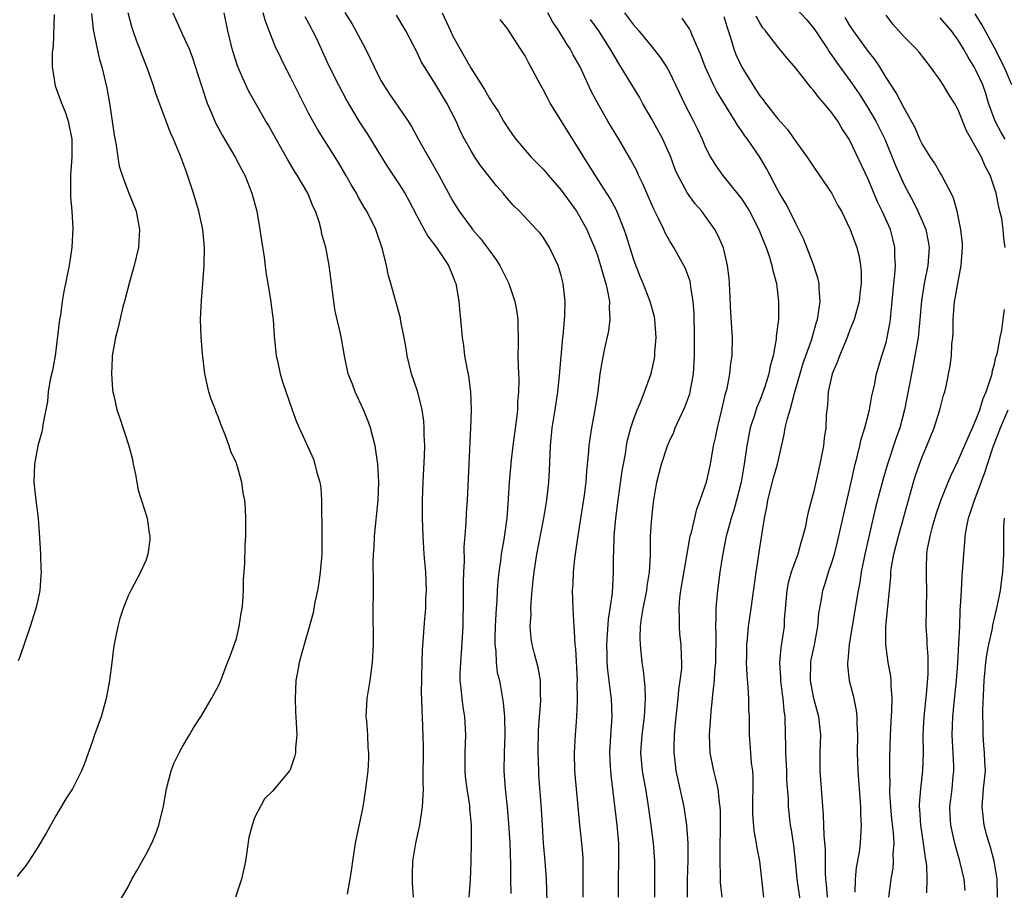
# Model space of a CAD drawing. Units: inches. Extents: x 2532000 to 2535000, y 1551000 to 1554000.
# Drawn here: x 2532329 to 2532438, y 1551144 to 1551240 of the extents above; entities that cross this region are included whole.
import ezdxf

# ---------------------------------------------------------------- set-up
doc = ezdxf.new("R2010")
doc.units = ezdxf.units.IN
doc.header["$MEASUREMENT"] = 0
doc.layers.add('LD25321551_2ft', color=161, linetype='Continuous')

msp = doc.modelspace()

# ---------------------------------------------------------------- linework, layer by layer
at = {"layer": 'LD25321551_2ft'}
for points, elevation in [([(2532413.62, 1551243), (2532416.2, 1551240.2), (2532417, 1551239.26), (2532417.11, 1551239.11), (2532418.49, 1551237), (2532418.68, 1551236.68), (2532419, 1551236.25), (2532419.51, 1551235.51), (2532421, 1551233.48), (2532422.01, 1551232.01), (2532423, 1551230.44), (2532423.86, 1551229), (2532424.86, 1551227), (2532425.69, 1551225), (2532426.06, 1551224.06), (2532427, 1551221.95), (2532428.02, 1551220.02), (2532428.53, 1551219), (2532429, 1551217.93), (2532429.39, 1551217), (2532429.66, 1551215.66), (2532429.76, 1551215), (2532429.63, 1551213), (2532429.21, 1551211), (2532428.91, 1551209.09), (2532428.74, 1551207), (2532428.54, 1551205), (2532428.01, 1551201.99), (2532427.8, 1551201), (2532427.05, 1551197), (2532426.51, 1551195), (2532426.11, 1551193.89), (2532425.16, 1551191), (2532424.66, 1551189.34), (2532423.82, 1551186.18), (2532422.64, 1551181), (2532422.25, 1551179), (2532422.09, 1551177.91), (2532421.91, 1551177), (2532421.68, 1551175.68), (2532421.58, 1551175), (2532421.26, 1551173.26), (2532420.9, 1551171), (2532420.77, 1551169.23), (2532420.72, 1551169), (2532420.71, 1551168.71), (2532420.89, 1551167), (2532421.34, 1551165.34), (2532421.7, 1551163.7), (2532421.77, 1551163), (2532421.77, 1551162.23), (2532421.84, 1551161), (2532421.81, 1551159), (2532421.86, 1551157), (2532422.16, 1551153), (2532422.17, 1551152.17), (2532422.23, 1551151), (2532422.12, 1551149), (2532422, 1551148), (2532421.7, 1551146.3), (2532421.57, 1551145), (2532421.55, 1551143.55)], 7400), ([(2532336.93, 1551240.93), (2532337.13, 1551239.13), (2532337.21, 1551238.79), (2532337.56, 1551237), (2532337.83, 1551235.83), (2532338.07, 1551235), (2532338.63, 1551232.63), (2532338.93, 1551231), (2532339.25, 1551229), (2532339.45, 1551227.45), (2532339.68, 1551226.32), (2532339.86, 1551225), (2532340.02, 1551224.02), (2532340.35, 1551223), (2532341, 1551221.2), (2532341.88, 1551219), (2532342.28, 1551217), (2532342.15, 1551215), (2532341.68, 1551213), (2532341.15, 1551211.15), (2532340.68, 1551209.32), (2532340.43, 1551208.43), (2532339.88, 1551206.12), (2532339.59, 1551205), (2532339.25, 1551203), (2532339.25, 1551202.75), (2532339.16, 1551201), (2532339.26, 1551199.26), (2532339.3, 1551199), (2532339.4, 1551198.6), (2532339.74, 1551197), (2532340.07, 1551196.07), (2532341.07, 1551193), (2532341.5, 1551191.5), (2532341.56, 1551191), (2532341.82, 1551189.82), (2532342.12, 1551188.12), (2532343.12, 1551185), (2532343.34, 1551183.34), (2532343.41, 1551183), (2532343.41, 1551182.59), (2532343.2, 1551181), (2532343, 1551180.39), (2532342.39, 1551179), (2532341.31, 1551177), (2532341, 1551176.38), (2532340.45, 1551175), (2532340.1, 1551173.9), (2532339.85, 1551173), (2532339.58, 1551171.58), (2532339.46, 1551171), (2532339.39, 1551170.61), (2532339.18, 1551169), (2532338.93, 1551167), (2532338.58, 1551165), (2532338, 1551163), (2532337.27, 1551161), (2532337, 1551160.19), (2532336.17, 1551157.83), (2532335.85, 1551157), (2532334.83, 1551155), (2532334.11, 1551153.89), (2532333, 1551152.03), (2532331.91, 1551150.09), (2532331, 1551148.53), (2532329.99, 1551147), (2532329.58, 1551146.42), (2532329, 1551145.71), (2532328.7, 1551145.3)], 7368), ([(2532332.79, 1551240.79), (2532332.69, 1551237.31), (2532332.6, 1551236.6), (2532332.6, 1551235), (2532332.91, 1551232.91), (2532333.62, 1551231), (2532334.01, 1551230.01), (2532334.36, 1551229), (2532334.76, 1551227), (2532334.76, 1551225), (2532334.61, 1551223), (2532334.6, 1551222.6), (2532334.62, 1551220.62), (2532334.76, 1551219), (2532334.86, 1551217.14), (2532334.76, 1551215), (2532334.45, 1551213), (2532333.89, 1551210.11), (2532333.71, 1551209), (2532333.49, 1551207.49), (2532333.4, 1551207), (2532332.92, 1551203), (2532332.63, 1551201.37), (2532332.38, 1551200.38), (2532332.14, 1551199), (2532332.06, 1551197.94), (2532331.58, 1551195.58), (2532331.52, 1551195), (2532331.44, 1551194.56), (2532331, 1551193), (2532330.62, 1551191), (2532330.57, 1551189), (2532330.79, 1551187), (2532331.04, 1551185), (2532331.19, 1551182.81), (2532331.29, 1551181), (2532331.32, 1551179.32), (2532331.35, 1551179), (2532331.34, 1551178.66), (2532331.21, 1551177), (2532331, 1551175.92), (2532330.78, 1551175), (2532330.13, 1551173), (2532329, 1551169.64), (2532328.82, 1551169.18)], 7366), ([(2532339.83, 1551142.17), (2532341, 1551144.15), (2532341.43, 1551145), (2532342.01, 1551145.99), (2532343, 1551147.77), (2532343.63, 1551149), (2532344.04, 1551149.96), (2532344.4, 1551151), (2532344.92, 1551153.08), (2532345.24, 1551155), (2532345.76, 1551157), (2532346.12, 1551157.88), (2532346.64, 1551159), (2532347, 1551159.64), (2532347.81, 1551161), (2532348.23, 1551161.77), (2532349.16, 1551163.16), (2532350.25, 1551165), (2532351, 1551166.41), (2532351.28, 1551167), (2532352.02, 1551169), (2532352.3, 1551169.7), (2532353, 1551171.68), (2532353.31, 1551173), (2532353.53, 1551174.47), (2532353.63, 1551175), (2532353.7, 1551175.7), (2532353.77, 1551177), (2532353.79, 1551178.21), (2532353.94, 1551179.94), (2532353.98, 1551182.02), (2532354.05, 1551183), (2532354.05, 1551185), (2532354.01, 1551185.99), (2532353.92, 1551187), (2532353.76, 1551187.76), (2532353.6, 1551189), (2532353.05, 1551190.95), (2532353, 1551191.09), (2532352.4, 1551192.4), (2532352.21, 1551193), (2532351.77, 1551194.23), (2532351.31, 1551195.31), (2532351, 1551196.16), (2532350.75, 1551196.75), (2532350.67, 1551197), (2532350.2, 1551198.2), (2532349.94, 1551199), (2532349.49, 1551201), (2532349.24, 1551203.24), (2532349.09, 1551205.09), (2532349.03, 1551207), (2532349.13, 1551209.13), (2532349.29, 1551211), (2532349.43, 1551213), (2532349.47, 1551215), (2532349.29, 1551217), (2532348.84, 1551219), (2532348.25, 1551221), (2532347.59, 1551223), (2532347.43, 1551223.43), (2532347, 1551224.64), (2532346.77, 1551225.23), (2532346.02, 1551227), (2532345.69, 1551227.69), (2532345.22, 1551229), (2532344.06, 1551232.06), (2532343.78, 1551233), (2532343.1, 1551234.9), (2532342.48, 1551236.48), (2532342.31, 1551237), (2532341.93, 1551237.93), (2532341.57, 1551239), (2532341.43, 1551239.43), (2532341.01, 1551241)], 7370), ([(2532345.95, 1551241), (2532346.84, 1551239), (2532347, 1551238.68), (2532347.75, 1551237), (2532348.11, 1551236.11), (2532349.09, 1551233), (2532349.77, 1551231), (2532350.12, 1551230.12), (2532350.73, 1551228.73), (2532351.44, 1551227.44), (2532352.88, 1551225), (2532353.59, 1551223.59), (2532353.93, 1551223), (2532354.72, 1551221), (2532355.25, 1551219), (2532355.6, 1551217), (2532355.77, 1551215.77), (2532356.09, 1551213.91), (2532356.25, 1551212.25), (2532356.49, 1551211), (2532356.79, 1551209.21), (2532357, 1551207.5), (2532357.06, 1551207), (2532357.18, 1551205.18), (2532357.36, 1551203.36), (2532357.42, 1551203), (2532357.56, 1551202.44), (2532357.85, 1551201), (2532358.1, 1551200.1), (2532359.17, 1551197), (2532359.66, 1551195.66), (2532359.94, 1551195), (2532361.53, 1551191.53), (2532361.7, 1551191), (2532361.93, 1551190.07), (2532362.25, 1551189), (2532362.34, 1551188.34), (2532362.45, 1551187), (2532362.44, 1551185.56), (2532362.47, 1551184.47), (2532362.47, 1551183), (2532362.46, 1551181), (2532362.29, 1551179), (2532362.13, 1551177.87), (2532361.97, 1551177), (2532361.68, 1551175.68), (2532361.5, 1551174.5), (2532361, 1551172.66), (2532360.5, 1551171), (2532359.95, 1551169), (2532359.74, 1551167.74), (2532359.6, 1551167), (2532359.51, 1551165), (2532359.55, 1551163.55), (2532359.64, 1551162.36), (2532359.68, 1551161), (2532359.54, 1551159.54), (2532359.54, 1551159), (2532359.45, 1551158.55), (2532359, 1551157.24), (2532358.87, 1551157), (2532357, 1551154.76), (2532356.11, 1551153.89), (2532355, 1551151.81), (2532354.74, 1551151), (2532354.38, 1551149.62), (2532354.01, 1551147), (2532353.84, 1551146.16), (2532353.58, 1551145), (2532352.91, 1551143)], 7372), ([(2532365.32, 1551143.32), (2532365.62, 1551145), (2532365.81, 1551146.19), (2532365.89, 1551147), (2532366.19, 1551149), (2532367.05, 1551153), (2532367.36, 1551155), (2532367.59, 1551157), (2532367.67, 1551158.33), (2532367.68, 1551159), (2532367.6, 1551159.6), (2532367.55, 1551161), (2532367.44, 1551162.56), (2532367.39, 1551163), (2532367.49, 1551165), (2532367.81, 1551167), (2532368.1, 1551169), (2532368.19, 1551171), (2532368.18, 1551172.18), (2532368.15, 1551173.85), (2532368.21, 1551177.79), (2532368.17, 1551180.17), (2532368.2, 1551181), (2532368.25, 1551181.75), (2532368.3, 1551183), (2532368.71, 1551187), (2532368.79, 1551189), (2532368.69, 1551191), (2532368.38, 1551193), (2532367.87, 1551195), (2532367.64, 1551195.64), (2532367.1, 1551197), (2532366.15, 1551199), (2532365.85, 1551199.85), (2532365.38, 1551201), (2532364.97, 1551203), (2532364.69, 1551204.69), (2532364.53, 1551205.47), (2532363.94, 1551207.94), (2532363.79, 1551209), (2532363.29, 1551213), (2532363, 1551214.61), (2532362.92, 1551215), (2532362.48, 1551216.48), (2532362.39, 1551217), (2532362.18, 1551217.82), (2532361.76, 1551219), (2532361.51, 1551219.51), (2532360.92, 1551221), (2532359.73, 1551223), (2532359.44, 1551223.44), (2532358.69, 1551224.69), (2532357.39, 1551227), (2532357, 1551227.75), (2532356.56, 1551228.56), (2532356.27, 1551229), (2532355.07, 1551231.07), (2532354.35, 1551232.35), (2532354.04, 1551233), (2532353.31, 1551234.69), (2532353.11, 1551235.11), (2532352.64, 1551236.64), (2532352.54, 1551237), (2532352.07, 1551239), (2532351.65, 1551241)], 7374), ([(2532372.63, 1551143), (2532372.52, 1551144.52), (2532372.5, 1551145), (2532372.53, 1551145.47), (2532372.54, 1551147), (2532372.87, 1551149), (2532373.32, 1551151), (2532373.63, 1551153), (2532373.71, 1551154.29), (2532373.72, 1551155), (2532373.69, 1551155.69), (2532373.73, 1551159.73), (2532373.62, 1551163), (2532373.58, 1551163.58), (2532373.56, 1551165), (2532373.53, 1551165.53), (2532373.59, 1551169), (2532373.63, 1551170.37), (2532373.88, 1551173.88), (2532373.99, 1551175), (2532374.01, 1551176.01), (2532374.06, 1551177), (2532373.98, 1551179), (2532373.82, 1551181), (2532373.69, 1551183), (2532373.61, 1551185), (2532373.61, 1551187), (2532373.69, 1551189), (2532373.75, 1551189.75), (2532373.86, 1551191.86), (2532373.88, 1551193), (2532373.82, 1551194.18), (2532373.82, 1551195), (2532373.76, 1551195.76), (2532373.58, 1551197), (2532373.48, 1551197.48), (2532373.06, 1551199.06), (2532372.4, 1551201), (2532371.92, 1551203), (2532371.8, 1551203.8), (2532371.59, 1551205), (2532371.23, 1551206.77), (2532371.17, 1551207.17), (2532370.76, 1551208.75), (2532370.67, 1551209), (2532370.12, 1551211), (2532369.85, 1551211.85), (2532369.63, 1551213), (2532369.19, 1551214.81), (2532368.45, 1551217), (2532367.46, 1551219), (2532367.28, 1551219.28), (2532366.54, 1551220.54), (2532366.3, 1551221), (2532365.81, 1551221.81), (2532365.14, 1551223), (2532364.34, 1551224.34), (2532363.94, 1551225), (2532362.02, 1551228.02), (2532361, 1551229.89), (2532360.42, 1551231), (2532359, 1551233.86), (2532358.4, 1551235), (2532357.95, 1551235.95), (2532357.31, 1551237.31), (2532356.63, 1551239), (2532356.19, 1551240.19), (2532355.98, 1551241)], 7376), ([(2532360.6, 1551240.6), (2532361, 1551239.84), (2532361.28, 1551239.28), (2532361.45, 1551239), (2532361.87, 1551238.13), (2532363.21, 1551235.21), (2532364.3, 1551233), (2532365.24, 1551231.24), (2532365.97, 1551229.97), (2532366.58, 1551229), (2532367.53, 1551227.53), (2532369.09, 1551225), (2532369.83, 1551223.83), (2532371, 1551222.06), (2532371.65, 1551221), (2532372.14, 1551220.14), (2532373, 1551218.5), (2532373.82, 1551217), (2532374.23, 1551216.23), (2532375.17, 1551215), (2532376.51, 1551213), (2532377, 1551211.8), (2532377.21, 1551211.21), (2532377.31, 1551211), (2532377.39, 1551210.61), (2532377.66, 1551209), (2532377.75, 1551207.75), (2532377.85, 1551207), (2532378.02, 1551205), (2532378.15, 1551204.15), (2532378.29, 1551203), (2532378.57, 1551201.43), (2532378.72, 1551200.72), (2532378.95, 1551199), (2532379.02, 1551197), (2532378.95, 1551195), (2532378.56, 1551187), (2532378.45, 1551185.55), (2532378.44, 1551184.44), (2532378.22, 1551181.78), (2532378.23, 1551180.23), (2532378.16, 1551179), (2532378.13, 1551177.87), (2532378.14, 1551176.14), (2532378.08, 1551173), (2532377.91, 1551170.09), (2532377.82, 1551169), (2532377.78, 1551167.78), (2532377.77, 1551167), (2532377.87, 1551166.13), (2532377.97, 1551165), (2532378.08, 1551164.09), (2532378.27, 1551163), (2532378.4, 1551161), (2532378.31, 1551159), (2532378.3, 1551157), (2532378.36, 1551156.36), (2532378.54, 1551155), (2532378.84, 1551153.16), (2532378.85, 1551152.85), (2532379.02, 1551150.99), (2532379.02, 1551149), (2532378.98, 1551147), (2532378.9, 1551144.9), (2532378.77, 1551143)], 7378), ([(2532365, 1551241.04), (2532365.8, 1551239.8), (2532366.24, 1551239), (2532367.3, 1551237), (2532367.87, 1551235.87), (2532368.25, 1551235), (2532369, 1551233.51), (2532369.29, 1551233), (2532369.97, 1551231.97), (2532372.04, 1551229), (2532372.41, 1551228.41), (2532373.37, 1551226.63), (2532374.28, 1551225), (2532374.55, 1551224.55), (2532375.45, 1551223), (2532377, 1551220.14), (2532377.69, 1551219), (2532379, 1551217.21), (2532379.17, 1551217), (2532380.03, 1551216.03), (2532380.8, 1551215), (2532381, 1551214.7), (2532381.73, 1551213.73), (2532382.2, 1551213), (2532383, 1551211.36), (2532383.19, 1551211), (2532383.87, 1551209), (2532384.03, 1551208.03), (2532384.18, 1551207), (2532384.23, 1551204.23), (2532384.2, 1551203), (2532384.21, 1551201.79), (2532384.31, 1551200.31), (2532384.28, 1551199), (2532384.16, 1551197.84), (2532384.14, 1551197), (2532384.04, 1551196.04), (2532383.65, 1551193), (2532383.46, 1551191.46), (2532383.38, 1551190.62), (2532383.23, 1551189), (2532383.13, 1551187.13), (2532382.97, 1551185), (2532382.63, 1551182.63), (2532382.35, 1551181), (2532382.27, 1551180.27), (2532382.09, 1551179), (2532381.98, 1551178.02), (2532381.91, 1551177), (2532381.85, 1551175.85), (2532381.78, 1551175), (2532381.73, 1551173.73), (2532381.68, 1551173), (2532381.65, 1551171.65), (2532381.65, 1551171), (2532381.75, 1551170.25), (2532381.8, 1551169), (2532381.91, 1551167.91), (2532382.14, 1551167), (2532382.5, 1551165), (2532382.57, 1551164.57), (2532382.71, 1551163), (2532382.75, 1551161), (2532382.67, 1551159), (2532382.64, 1551157), (2532382.78, 1551155), (2532382.99, 1551152.99), (2532383.16, 1551151.16), (2532383.3, 1551149), (2532383.38, 1551146.62), (2532383.38, 1551145), (2532383.42, 1551143.42)], 7380), ([(2532387.44, 1551142.56), (2532387.36, 1551145), (2532387.23, 1551147), (2532387.04, 1551149), (2532386.91, 1551151), (2532386.81, 1551152.81), (2532386.53, 1551156.53), (2532386.51, 1551157), (2532386.44, 1551159), (2532386.49, 1551161.51), (2532386.59, 1551163), (2532386.74, 1551164.74), (2532386.74, 1551165), (2532386.71, 1551165.29), (2532386.71, 1551167), (2532386.45, 1551168.45), (2532386.03, 1551169.97), (2532385.77, 1551171), (2532385.67, 1551171.67), (2532385.57, 1551173), (2532385.65, 1551174.35), (2532385.63, 1551175), (2532385.66, 1551175.66), (2532385.78, 1551177), (2532385.9, 1551178.1), (2532385.99, 1551179), (2532386.31, 1551181), (2532387.08, 1551185), (2532387.39, 1551187), (2532387.62, 1551189), (2532387.71, 1551190.29), (2532387.82, 1551193), (2532388.01, 1551195), (2532388.33, 1551197), (2532388.63, 1551199), (2532388.81, 1551200.81), (2532389.18, 1551205), (2532389.21, 1551205.21), (2532389.39, 1551207.39), (2532389.44, 1551209), (2532389.23, 1551211), (2532389, 1551211.87), (2532388.75, 1551212.75), (2532388.66, 1551213), (2532387.71, 1551215), (2532387, 1551216.12), (2532386.61, 1551216.61), (2532386.27, 1551217), (2532384.38, 1551219), (2532383.67, 1551219.67), (2532382.75, 1551220.75), (2532382.57, 1551221), (2532381.81, 1551221.81), (2532380.06, 1551224.06), (2532379.42, 1551225), (2532379, 1551225.7), (2532378.27, 1551227), (2532377.85, 1551227.85), (2532377.34, 1551229), (2532376.32, 1551231), (2532375, 1551233.19), (2532373.83, 1551235), (2532373.52, 1551235.52), (2532373, 1551236.66), (2532371.79, 1551239), (2532370.75, 1551240.75)], 7382), ([(2532375.8, 1551241), (2532376.71, 1551239), (2532377, 1551238.41), (2532379, 1551234.81), (2532380.49, 1551232.49), (2532381, 1551231.59), (2532381.25, 1551231.25), (2532381.39, 1551231), (2532382.03, 1551230.03), (2532382.61, 1551229), (2532383, 1551228.36), (2532383.55, 1551227.55), (2532383.95, 1551227), (2532385, 1551225.76), (2532385.67, 1551225), (2532387, 1551223.67), (2532387.56, 1551223), (2532389, 1551221.33), (2532390.68, 1551219), (2532391, 1551218.5), (2532391.82, 1551217), (2532392.18, 1551216.18), (2532392.67, 1551215), (2532393, 1551214.09), (2532393.36, 1551213), (2532393.71, 1551211.71), (2532393.94, 1551211), (2532394.21, 1551209.79), (2532394.34, 1551209), (2532394.32, 1551208.32), (2532394.39, 1551207), (2532394.24, 1551205.76), (2532393.8, 1551203.8), (2532393.53, 1551202.47), (2532393.29, 1551201), (2532393.05, 1551199.05), (2532392.73, 1551197), (2532392.34, 1551195), (2532392.16, 1551193.84), (2532392.05, 1551193), (2532392, 1551192), (2532391.8, 1551190.2), (2532391.72, 1551189), (2532391.53, 1551187.53), (2532390.81, 1551182.81), (2532390.48, 1551180.48), (2532390.31, 1551179), (2532390.27, 1551177.73), (2532390.22, 1551177), (2532390.27, 1551175), (2532390.33, 1551174.33), (2532390.38, 1551173), (2532390.45, 1551172.45), (2532390.51, 1551171), (2532390.57, 1551170.57), (2532390.75, 1551167), (2532390.74, 1551166.74), (2532390.78, 1551165), (2532390.75, 1551164.75), (2532390.7, 1551163), (2532390.58, 1551161.42), (2532390.53, 1551161), (2532390.42, 1551159), (2532390.47, 1551157), (2532391.02, 1551151.02), (2532391.25, 1551149), (2532391.39, 1551147.39), (2532391.41, 1551145), (2532391.39, 1551143)], 7384), ([(2532399.39, 1551143), (2532399.36, 1551147), (2532399.22, 1551149), (2532398.98, 1551151), (2532398.65, 1551153.35), (2532398.38, 1551155), (2532398.16, 1551156.16), (2532398.02, 1551157), (2532397.82, 1551159), (2532397.95, 1551161), (2532398.22, 1551163), (2532398.31, 1551164.31), (2532398.33, 1551165), (2532398.3, 1551166.3), (2532398.22, 1551167), (2532398.12, 1551168.12), (2532397.97, 1551169), (2532397.77, 1551171), (2532397.74, 1551171.74), (2532397.8, 1551173), (2532397.89, 1551173.89), (2532398.08, 1551175), (2532398.47, 1551177), (2532398.52, 1551177.48), (2532398.78, 1551179), (2532398.89, 1551180.89), (2532398.91, 1551183), (2532399, 1551184.57), (2532399.03, 1551185), (2532399.22, 1551186.78), (2532399.59, 1551189), (2532400.1, 1551191), (2532400.77, 1551193), (2532401, 1551193.53), (2532401.47, 1551194.53), (2532401.64, 1551195), (2532402.71, 1551197.29), (2532403.24, 1551198.76), (2532403.3, 1551199), (2532403.64, 1551201), (2532403.77, 1551203), (2532403.78, 1551205), (2532403.72, 1551207.72), (2532403.63, 1551209), (2532403.36, 1551210.64), (2532403.33, 1551211), (2532403.27, 1551211.27), (2532402.74, 1551212.74), (2532402.6, 1551213), (2532401.47, 1551215), (2532401, 1551215.76), (2532400.55, 1551216.55), (2532400.36, 1551217), (2532399.79, 1551218.21), (2532399.25, 1551219.25), (2532398.49, 1551221), (2532398.05, 1551222.05), (2532397.57, 1551223), (2532397.41, 1551223.41), (2532396.72, 1551224.72), (2532395.38, 1551227), (2532394.18, 1551229), (2532393.02, 1551231.01), (2532392.33, 1551232.33), (2532391.1, 1551235), (2532390.33, 1551236.33), (2532389.98, 1551237), (2532389.58, 1551237.58), (2532388.73, 1551239), (2532388.03, 1551240.03), (2532387.5, 1551241)], 7388), ([(2532396, 1551241), (2532397, 1551239.68), (2532397.6, 1551239), (2532398.22, 1551238.22), (2532399.24, 1551237), (2532400.01, 1551236.01), (2532400.66, 1551235), (2532401, 1551234.4), (2532401.67, 1551233), (2532402.09, 1551232.09), (2532402.62, 1551231), (2532403.65, 1551229), (2532404.1, 1551228.1), (2532404.6, 1551227), (2532405, 1551226.06), (2532405.54, 1551225), (2532406.1, 1551224.1), (2532406.87, 1551223), (2532408.72, 1551220.72), (2532409, 1551220.34), (2532409.54, 1551219.54), (2532409.86, 1551219), (2532410.91, 1551217), (2532411.49, 1551215.49), (2532411.7, 1551215), (2532412.09, 1551213.91), (2532412.35, 1551213), (2532412.45, 1551212.45), (2532412.86, 1551211), (2532413.09, 1551209), (2532413.06, 1551207), (2532412.83, 1551205.17), (2532412.82, 1551204.82), (2532412.49, 1551203), (2532412.17, 1551201.83), (2532412.01, 1551201), (2532411.56, 1551199.56), (2532411.27, 1551198.73), (2532411, 1551198.04), (2532410.69, 1551197.31), (2532410.43, 1551196.43), (2532409.95, 1551195), (2532409.56, 1551193), (2532409.28, 1551191), (2532408.93, 1551189), (2532408.42, 1551187), (2532408.12, 1551185.88), (2532407.83, 1551185), (2532407.38, 1551183.38), (2532407.29, 1551183), (2532406.86, 1551180.86), (2532406.57, 1551179), (2532406.3, 1551177), (2532406.25, 1551176.25), (2532406.12, 1551175), (2532406.14, 1551174.14), (2532406.08, 1551173), (2532406.13, 1551172.13), (2532406.11, 1551169), (2532406, 1551168), (2532405.96, 1551167), (2532405.79, 1551165.79), (2532405.74, 1551165), (2532405.58, 1551163.58), (2532405.52, 1551162.48), (2532405.39, 1551161), (2532405.45, 1551159), (2532405.86, 1551157), (2532406.11, 1551156.11), (2532406.36, 1551155), (2532406.51, 1551153.49), (2532406.59, 1551153), (2532406.61, 1551152.61), (2532406.6, 1551150.6), (2532406.56, 1551148.56), (2532406.57, 1551147), (2532406.63, 1551145.37), (2532406.62, 1551145), (2532406.63, 1551144.63), (2532406.78, 1551143)], 7392), ([(2532407, 1551240.6), (2532407.37, 1551239.37), (2532407.75, 1551238.25), (2532408.11, 1551237), (2532408.36, 1551236.36), (2532409, 1551234.96), (2532410.22, 1551233), (2532410.54, 1551232.54), (2532411, 1551231.81), (2532411.37, 1551231.37), (2532411.62, 1551231), (2532413, 1551229.23), (2532414.08, 1551228.08), (2532415, 1551226.74), (2532416.27, 1551225), (2532417, 1551223.88), (2532418.98, 1551220.98), (2532419.66, 1551219.66), (2532420.04, 1551219), (2532421.03, 1551217), (2532421.75, 1551215), (2532422.01, 1551214.01), (2532422.18, 1551213), (2532422.24, 1551212.24), (2532422.25, 1551211), (2532422.1, 1551209.9), (2532422, 1551209), (2532421.46, 1551207), (2532421, 1551205.86), (2532420.68, 1551205), (2532419.83, 1551203), (2532419.63, 1551202.37), (2532419.01, 1551201), (2532418.57, 1551199), (2532418.49, 1551197.51), (2532418.42, 1551197), (2532418.37, 1551196.37), (2532418.31, 1551195), (2532418.15, 1551193.85), (2532418.06, 1551193), (2532417.66, 1551191), (2532417, 1551187.98), (2532416.35, 1551185.65), (2532416.22, 1551185), (2532416.06, 1551184.06), (2532415.79, 1551183), (2532415.59, 1551182.41), (2532415.22, 1551181), (2532415, 1551180.43), (2532414.49, 1551179), (2532414.15, 1551177.85), (2532414, 1551177), (2532413.72, 1551173.72), (2532413.7, 1551173), (2532413.35, 1551170.65), (2532413.2, 1551169), (2532413.29, 1551167.29), (2532413.29, 1551167), (2532413.49, 1551165.49), (2532413.57, 1551165), (2532413.68, 1551163.68), (2532413.78, 1551163), (2532413.83, 1551161), (2532413.87, 1551159.87), (2532413.87, 1551159), (2532413.97, 1551157), (2532413.98, 1551155.98), (2532414.13, 1551153.87), (2532414.15, 1551153), (2532414.38, 1551151), (2532414.48, 1551150.48), (2532414.74, 1551148.74), (2532414.93, 1551147), (2532415.12, 1551145), (2532415.46, 1551142.54)], 7396), ([(2532418.49, 1551143), (2532418.41, 1551144.41), (2532418.33, 1551145), (2532418.29, 1551145.71), (2532418.27, 1551148.27), (2532418.15, 1551149.85), (2532418.08, 1551152.08), (2532417.91, 1551154.09), (2532417.7, 1551157), (2532417.7, 1551159), (2532417.75, 1551161), (2532417.54, 1551163), (2532417, 1551165.03), (2532416.62, 1551167), (2532416.65, 1551169), (2532416.7, 1551169.3), (2532417.05, 1551170.95), (2532417.44, 1551173), (2532417.54, 1551174.46), (2532417.79, 1551175.79), (2532417.98, 1551177), (2532418.25, 1551177.75), (2532418.62, 1551179), (2532419, 1551180.08), (2532419.27, 1551181), (2532419.63, 1551182.37), (2532421.12, 1551189), (2532421.59, 1551191), (2532421.81, 1551191.81), (2532422.09, 1551193), (2532422.24, 1551193.76), (2532422.63, 1551195), (2532423.16, 1551197), (2532423.43, 1551198.57), (2532423.7, 1551199.7), (2532423.94, 1551201), (2532424.53, 1551203), (2532425, 1551204.48), (2532425.13, 1551205), (2532425.43, 1551206.57), (2532425.48, 1551207), (2532425.52, 1551207.52), (2532425.69, 1551209), (2532425.86, 1551211), (2532425.97, 1551211.97), (2532426.03, 1551213), (2532425.97, 1551214.03), (2532425.98, 1551215), (2532425.8, 1551215.8), (2532425.47, 1551217), (2532424.57, 1551219), (2532424.06, 1551220.06), (2532423, 1551222.56), (2532421, 1551226.85), (2532420.92, 1551227), (2532420.14, 1551228.14), (2532419.64, 1551229), (2532419, 1551229.92), (2532418.11, 1551231), (2532417.57, 1551231.57), (2532417, 1551232.36), (2532416.68, 1551232.68), (2532415, 1551234.86), (2532414.01, 1551236.01), (2532413.19, 1551237), (2532413, 1551237.21), (2532411.62, 1551239), (2532411.33, 1551239.33), (2532411, 1551239.9), (2532410.62, 1551240.62)], 7398), ([(2532425.32, 1551143), (2532425.56, 1551145), (2532425.77, 1551146.23), (2532425.82, 1551147), (2532425.79, 1551147.78), (2532425.88, 1551149), (2532425.82, 1551150.18), (2532425.65, 1551151.65), (2532425.52, 1551153), (2532425.43, 1551154.57), (2532425.43, 1551155), (2532425.45, 1551155.45), (2532425.42, 1551157), (2532425.43, 1551158.57), (2532425.48, 1551161), (2532425.55, 1551162.45), (2532425.64, 1551163.64), (2532425.67, 1551165), (2532425.55, 1551166.45), (2532425.56, 1551167), (2532425.51, 1551167.51), (2532425.23, 1551169), (2532424.96, 1551171), (2532424.96, 1551172.96), (2532425.16, 1551174.84), (2532425.18, 1551175.18), (2532425.53, 1551178.47), (2532425.54, 1551179), (2532425.61, 1551179.61), (2532425.86, 1551181), (2532426.36, 1551183), (2532428.05, 1551189), (2532428.27, 1551189.73), (2532428.7, 1551191), (2532429, 1551191.8), (2532429.51, 1551193), (2532430.34, 1551195), (2532430.96, 1551197), (2532431.37, 1551198.63), (2532431.5, 1551199), (2532431.64, 1551199.64), (2532432.11, 1551201.89), (2532432.24, 1551203), (2532432.29, 1551204.29), (2532432.39, 1551205), (2532432.44, 1551205.56), (2532432.44, 1551207), (2532432.53, 1551208.53), (2532432.59, 1551209), (2532432.67, 1551209.33), (2532432.95, 1551211), (2532433.32, 1551213), (2532433.45, 1551215), (2532433.45, 1551215.45), (2532433.3, 1551217), (2532432.88, 1551219), (2532432.47, 1551220.47), (2532432.21, 1551221), (2532431.31, 1551222.69), (2532431.17, 1551223), (2532431, 1551223.26), (2532430.37, 1551224.37), (2532429.92, 1551225), (2532429, 1551226.46), (2532428.75, 1551227), (2532428.24, 1551228.24), (2532427, 1551230.42), (2532426.12, 1551232.12), (2532425, 1551233.83), (2532424.29, 1551235), (2532423.78, 1551235.78), (2532423, 1551236.76), (2532421.37, 1551239), (2532421, 1551239.59), (2532420.47, 1551240.47)], 7402), ([(2532438.21, 1551215), (2532438.03, 1551216.03), (2532437.99, 1551217), (2532437.81, 1551218.19), (2532437.62, 1551219), (2532437.48, 1551219.48), (2532437.18, 1551221), (2532436.53, 1551223), (2532435.99, 1551223.99), (2532435.56, 1551225), (2532435, 1551226.02), (2532433.91, 1551227.91), (2532433, 1551230.23), (2532432.57, 1551231), (2532431.95, 1551231.95), (2532431.34, 1551233), (2532431, 1551233.53), (2532429.93, 1551235), (2532428.65, 1551236.65), (2532428.33, 1551237), (2532427, 1551238.33), (2532425.74, 1551239.74), (2532425, 1551240.75)], 7404), ([(2532438.92, 1551233), (2532438.1, 1551235), (2532437, 1551237.11), (2532435.64, 1551239.64), (2532434.88, 1551240.88)], 7408), ([(2532395.33, 1551143), (2532395.34, 1551145), (2532395.4, 1551147), (2532395.37, 1551149), (2532395.19, 1551151), (2532394.52, 1551156.52), (2532394.48, 1551157), (2532394.47, 1551157.53), (2532394.38, 1551159), (2532394.52, 1551161.48), (2532394.64, 1551163), (2532394.56, 1551165), (2532394.51, 1551165.49), (2532394.16, 1551168.16), (2532394.1, 1551169), (2532394.09, 1551169.91), (2532394.05, 1551171), (2532394.13, 1551172.13), (2532394.23, 1551173.77), (2532394.44, 1551175), (2532394.69, 1551176.69), (2532394.8, 1551179), (2532394.79, 1551180.78), (2532394.81, 1551181.19), (2532394.86, 1551183), (2532395.05, 1551185), (2532395.31, 1551187), (2532395.76, 1551190.24), (2532395.89, 1551191), (2532396.11, 1551192.11), (2532396.24, 1551193), (2532396.36, 1551193.64), (2532396.73, 1551195), (2532397, 1551195.9), (2532397.41, 1551197), (2532397.73, 1551197.73), (2532398.22, 1551199), (2532398.93, 1551200.93), (2532399, 1551201.18), (2532399.32, 1551202.68), (2532399.37, 1551203), (2532399.39, 1551203.39), (2532399.53, 1551205), (2532399.38, 1551207), (2532399.32, 1551207.32), (2532398.86, 1551209), (2532398.08, 1551211), (2532397.76, 1551211.76), (2532397.2, 1551213.2), (2532397, 1551213.74), (2532396.23, 1551216.23), (2532395.96, 1551217), (2532395.12, 1551219.12), (2532394.43, 1551220.43), (2532392.75, 1551223), (2532392.08, 1551224.08), (2532391.5, 1551225), (2532391, 1551225.85), (2532387.78, 1551231), (2532387.51, 1551231.51), (2532387, 1551232.5), (2532386.71, 1551233), (2532385.63, 1551235), (2532385.4, 1551235.4), (2532385, 1551236.21), (2532384.5, 1551237), (2532383, 1551239.29), (2532382.24, 1551240.24)], 7386), ([(2532403, 1551143), (2532403, 1551145), (2532403.07, 1551147.07), (2532403.05, 1551149), (2532402.9, 1551151), (2532402.61, 1551153), (2532401.75, 1551157), (2532401.59, 1551158.41), (2532401.51, 1551159), (2532401.5, 1551159.5), (2532401.54, 1551161), (2532401.68, 1551162.32), (2532401.73, 1551163), (2532401.95, 1551165), (2532402.03, 1551165.97), (2532402.19, 1551167), (2532402.35, 1551168.34), (2532402.36, 1551169), (2532402.31, 1551169.69), (2532402.29, 1551171), (2532402.16, 1551172.16), (2532402.09, 1551173), (2532402.11, 1551173.89), (2532402.07, 1551175), (2532402.16, 1551176.16), (2532402.27, 1551177), (2532402.94, 1551181.06), (2532403.3, 1551183), (2532403.42, 1551183.42), (2532404.01, 1551185.99), (2532404.41, 1551187), (2532405, 1551188.71), (2532405.08, 1551189), (2532405.53, 1551191), (2532405.89, 1551193), (2532406.09, 1551193.91), (2532406.31, 1551195), (2532406.8, 1551197), (2532407.2, 1551198.8), (2532407.37, 1551199.37), (2532407.69, 1551201), (2532407.81, 1551202.19), (2532407.95, 1551203), (2532407.97, 1551205), (2532407.92, 1551206.08), (2532407.8, 1551207.8), (2532407.66, 1551211), (2532407.6, 1551211.6), (2532407.44, 1551213), (2532406.97, 1551214.97), (2532406.36, 1551216.36), (2532406.01, 1551217), (2532405, 1551218.44), (2532404.58, 1551219), (2532403.84, 1551219.84), (2532403, 1551221), (2532401.93, 1551223), (2532401.64, 1551223.64), (2532401.13, 1551225), (2532400.24, 1551227), (2532399, 1551229.28), (2532398.02, 1551231), (2532397.66, 1551231.66), (2532395.61, 1551235), (2532395.37, 1551235.37), (2532394.63, 1551236.63), (2532394.43, 1551237), (2532393.17, 1551239), (2532392.25, 1551240.25)], 7390), ([(2532411.45, 1551143), (2532410.99, 1551147), (2532410.67, 1551148.67), (2532410.64, 1551149), (2532410.37, 1551150.37), (2532410.24, 1551152.24), (2532410.23, 1551153.77), (2532410.27, 1551155), (2532410.28, 1551156.28), (2532410.22, 1551157), (2532410.1, 1551157.9), (2532410.01, 1551159), (2532409.88, 1551161), (2532409.88, 1551162.12), (2532409.86, 1551163), (2532409.8, 1551163.8), (2532409.78, 1551165), (2532409.72, 1551166.28), (2532409.6, 1551167.59), (2532409.53, 1551169), (2532409.55, 1551169.55), (2532409.55, 1551171), (2532409.63, 1551171.63), (2532409.75, 1551173), (2532410.05, 1551175), (2532410.59, 1551179), (2532411, 1551181.72), (2532411.53, 1551185), (2532411.79, 1551186.21), (2532411.91, 1551187), (2532412.53, 1551189.47), (2532412.96, 1551191), (2532413.72, 1551194.28), (2532413.83, 1551195), (2532414.06, 1551196.06), (2532414.36, 1551197), (2532414.86, 1551198.86), (2532415.82, 1551202.18), (2532416.74, 1551204.74), (2532417.29, 1551206.71), (2532417.39, 1551207), (2532417.49, 1551207.49), (2532417.69, 1551209), (2532417.57, 1551210.43), (2532417.58, 1551211), (2532417.48, 1551211.48), (2532416.99, 1551213), (2532415.87, 1551215.87), (2532415.33, 1551217), (2532415, 1551217.64), (2532414.35, 1551219), (2532413.88, 1551219.88), (2532413.2, 1551221), (2532413, 1551221.35), (2532411.73, 1551223.73), (2532411, 1551225), (2532409.63, 1551227), (2532409.35, 1551227.35), (2532409, 1551227.89), (2532408.53, 1551228.53), (2532408.27, 1551229), (2532407.01, 1551231.01), (2532406.26, 1551232.26), (2532405.88, 1551233), (2532404.95, 1551235), (2532404.42, 1551236.42), (2532403.5, 1551238.5), (2532403.32, 1551239), (2532403.22, 1551239.22), (2532402.39, 1551240.39)], 7394), ([(2532438.2, 1551227), (2532437.74, 1551227.74), (2532437.07, 1551229), (2532436.36, 1551231), (2532436.05, 1551232.05), (2532435.71, 1551233), (2532435, 1551234.56), (2532434.76, 1551235), (2532434.08, 1551236.08), (2532433.58, 1551237), (2532433, 1551237.98), (2532432.25, 1551239), (2532431, 1551240.45)], 7406), ([(2532429.5, 1551143.5), (2532429.57, 1551145), (2532429.51, 1551146.49), (2532429.44, 1551147), (2532429.37, 1551147.37), (2532429.16, 1551149), (2532428.85, 1551151), (2532428.73, 1551152.73), (2532428.7, 1551153), (2532428.7, 1551153.3), (2532428.84, 1551155), (2532429.09, 1551157), (2532429.13, 1551159), (2532429.11, 1551161), (2532429.22, 1551163), (2532429.49, 1551165.49), (2532429.67, 1551167.67), (2532429.67, 1551169.67), (2532429.56, 1551171), (2532429.54, 1551171.54), (2532429.44, 1551173), (2532429.53, 1551177), (2532429.47, 1551178.53), (2532429.46, 1551179.46), (2532429.51, 1551181), (2532429.59, 1551181.59), (2532429.88, 1551183), (2532430.19, 1551184.19), (2532430.56, 1551185.44), (2532431.06, 1551186.94), (2532431.88, 1551189), (2532432.22, 1551189.78), (2532433, 1551191.38), (2532434.08, 1551193.92), (2532434.58, 1551195), (2532435, 1551195.96), (2532435.37, 1551197), (2532435.74, 1551198.26), (2532436.08, 1551199), (2532436.66, 1551200.66), (2532436.74, 1551201), (2532436.77, 1551201.23), (2532437, 1551202.07), (2532437.17, 1551202.83), (2532437.25, 1551203), (2532437.35, 1551203.36), (2532437.64, 1551205), (2532437.84, 1551205.84), (2532437.96, 1551207), (2532438.11, 1551208.11)], 7404), ([(2532433.75, 1551143.75), (2532433.66, 1551145), (2532433.18, 1551147), (2532432.68, 1551148.68), (2532432.52, 1551149.48), (2532432.18, 1551151), (2532432.11, 1551152.11), (2532432.07, 1551153), (2532432.18, 1551153.82), (2532432.31, 1551155), (2532432.43, 1551156.43), (2532432.5, 1551157), (2532432.49, 1551157.51), (2532432.34, 1551161), (2532432.41, 1551163), (2532432.55, 1551164.55), (2532432.79, 1551167), (2532432.94, 1551168.94), (2532433.07, 1551171.07), (2532433.16, 1551173), (2532433.22, 1551174.78), (2532433.26, 1551175.26), (2532433.34, 1551177), (2532433.43, 1551178.57), (2532433.52, 1551179.52), (2532433.6, 1551181), (2532433.71, 1551182.29), (2532433.75, 1551183), (2532433.9, 1551183.9), (2532434.13, 1551185), (2532434.8, 1551187), (2532435, 1551187.49), (2532435.94, 1551190.06), (2532436.23, 1551191), (2532436.91, 1551193), (2532437.68, 1551195), (2532438.52, 1551197)], 7406), ([(2532437.34, 1551143), (2532437.31, 1551145), (2532436.97, 1551147), (2532436.56, 1551148.56), (2532436.41, 1551149), (2532436.17, 1551149.83), (2532435.86, 1551151), (2532435.63, 1551153), (2532435.8, 1551155), (2532436, 1551157), (2532435.94, 1551158.06), (2532435.92, 1551159), (2532435.84, 1551159.84), (2532435.76, 1551161), (2532435.77, 1551162.23), (2532435.73, 1551163), (2532435.72, 1551163.72), (2532435.85, 1551166.15), (2532435.88, 1551167), (2532436.06, 1551169), (2532436.16, 1551169.84), (2532436.38, 1551171), (2532436.78, 1551172.78), (2532436.83, 1551173.17), (2532437, 1551173.93), (2532437.35, 1551175.35), (2532437.67, 1551177), (2532437.81, 1551178.19), (2532437.94, 1551179), (2532438.04, 1551181), (2532438.04, 1551184.04), (2532438.13, 1551185)], 7408)]:
    msp.add_lwpolyline(points, dxfattribs=dict(at, elevation=elevation))

doc.saveas('drawing.dxf')
